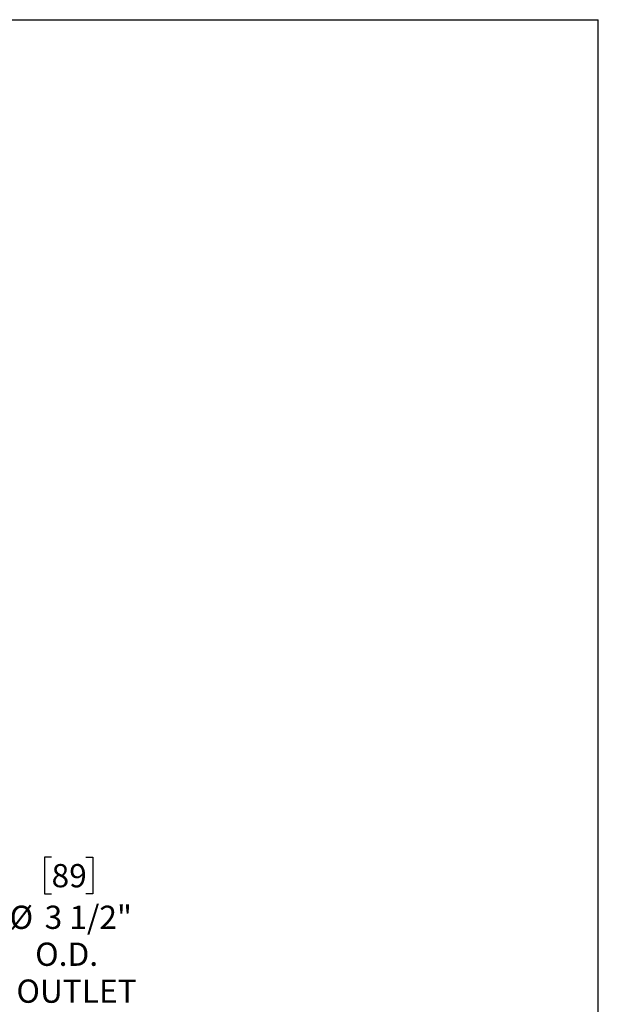
# Model space of a CAD drawing. Units: inches. Extents: x 5 to 105, y 5 to 79.
# Drawn here: x 84 to 105, y 43 to 79 of the extents above; entities that cross this region are included whole.
import ezdxf

# ---------------------------------------------------------------- set-up
doc = ezdxf.new("R2010")
doc.units = ezdxf.units.IN
doc.header["$LTSCALE"] = 10
doc.header["$MEASUREMENT"] = 0
doc.layers.add('FORMAT', color=7, linetype='Continuous')
doc.styles.add('SLDTEXTSTYLE0', font='TXT', dxfattribs={"width": 0.75})
doc.dimstyles.new('SLDDIMSTYLE0', dxfattribs={"dimtxt": 0.833333, "dimasz": 0.55, "dimexe": 0, "dimexo": 0.0625, "dimgap": 0.208333, "dimtad": 0, "dimtih": 1, "dimtoh": 1, "dimdec": 6, "dimrnd": 1e-09, "dimzin": 12, "dimdsep": 46, "dimlunit": 5, "dimtxsty": 'SLDTEXTSTYLE0', "dimsah": 1, "dimcen": 0.09, "dimadec": 0, "dimazin": 3, "dimtfac": 1, "dimtdec": 3, "dimtofl": 0, "dimtmove": 0, "dimatfit": 3, "dimfxl": 0, "dimfrac": 2, "dimtolj": 1, "dimtzin": 12, "dimarcsym": 0})

# ---------------------------------------------------------------- blocks, each defined once
blk = doc.blocks.new('_D')
at = {"layer": 'FORMAT'}
for p, q in [((85.392, 48.725), (85.138, 48.725)), ((85.138, 48.725), (85.138, 47.401)), ((86.623, 48.725), (86.877, 48.725)), ((86.877, 48.725), (86.877, 47.401)), ((76.105, 48.581), (76.105, 45.452)), ((79.605, 48.581), (79.605, 45.452)), ((85.138, 47.401), (85.392, 47.401)), ((86.877, 47.401), (86.623, 47.401)), ((76.105, 46.077), (79.605, 46.077)), ((79.605, 46.077), (83.717, 46.077))]:
    blk.add_line(p, q, dxfattribs=at)
for points in [[(76.105, 46.077), (76.655, 45.952), (76.655, 46.202)], [(79.605, 46.077), (79.055, 46.202), (79.055, 45.952)]]:
    blk.add_solid(points, dxfattribs=at)
at = {"layer": 'FORMAT', "char_height": 0.8333, "attachment_point": 1, "style": 'SLDTEXTSTYLE0'}
for s, insert in [('89', (85.392, 48.475)), ('%%c', (83.886, 46.982)), ('3 1/2"', (85.144, 46.982)), ('O.D.', (84.804, 45.658)), ('OUTLET', (84.132, 44.334))]:
    blk.add_mtext(s, dxfattribs=dict(at, insert=insert))

msp = doc.modelspace()

# ---------------------------------------------------------------- linework, layer by layer
at = {"layer": 'FORMAT'}
for p in [(4.9999711, 78.7500156), (104.9999711, 5.0000156)]:
    msp.add_line(p, (104.9999711, 78.7500156), dxfattribs=at)

# ---------------------------------------------------------------- dimensions: what is measured, and where the dimension line sits
dim = msp.add_linear_dim(base=(76.1048437, 46.0769399), p1=(79.6048437, 49.0812589), p2=(76.1048437, 49.0812589), text='%%c<>\\PO.D.\\POUTLET', dimstyle='SLDDIMSTYLE0', dxfattribs=at)
dim.commit()
dim.dimension.update_dxf_attribs({"geometry": '_D', "text_midpoint": (86.0073746, 46.0769399), "dimtype": 160})

doc.saveas('drawing.dxf')
